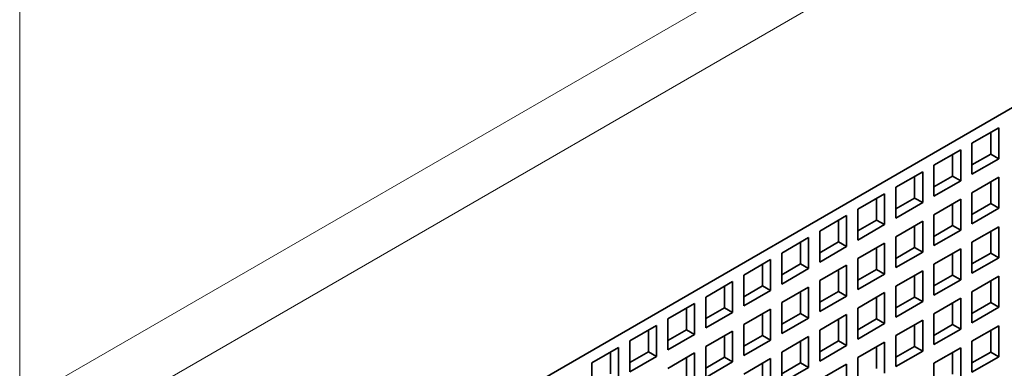
# Model space of a CAD drawing. Extents: x -1000000 to 1000000, y -1000000 to 1000000.
# Drawn here: x 379 to 384, y 225 to 227 of the extents above; entities that cross this region are included whole.
import ezdxf

# ---------------------------------------------------------------- set-up
doc = ezdxf.new("R2010")
doc.units = 0
doc.layers.get('0').update_dxf_attribs({"lineweight": 13})

# ---------------------------------------------------------------- blocks, each defined once
blk = doc.blocks.new('BLOCK173')
at = {"color": 7, "lineweight": 13}
for p, q in [((-23.678, 66.919), (47.598, 108.071)), ((-22.618, 65.898), (47.952, 106.642)), ((-24.456, 13.561), (-24.456, 97.334))]:
    blk.add_line(p, q, dxfattribs=at)
at = {"color": 7, "lineweight": 35}
blk.add_line((-15.9, 64.061), (51.134, 102.763), dxfattribs=at)
at = {"color": 7, "lineweight": 35, "ltscale": 0.020412}
for p, q in [((0.696, 73.316), (1.403, 73.725)), ((1.403, 73.725), (1.403, 72.908)), ((-0.309, 72.737), (0.399, 73.145)), ((0.399, 73.145), (0.399, 72.328)), ((0.696, 73.316), (0.696, 72.5)), ((0.696, 72.5), (1.403, 72.908)), ((-1.313, 72.157), (-0.605, 72.565)), ((-0.605, 72.565), (-0.605, 71.749)), ((-0.309, 72.737), (-0.309, 71.92)), ((-0.309, 71.92), (0.399, 72.328)), ((1.403, 72.418), (0.696, 72.01)), ((1.403, 71.602), (1.403, 72.418)), ((-1.313, 72.157), (-1.313, 71.34)), ((-2.317, 71.577), (-1.61, 71.985)), ((-1.61, 71.985), (-1.61, 71.169)), ((0.399, 71.838), (-0.309, 71.43)), ((0.399, 71.022), (0.399, 71.838)), ((0.696, 72.01), (0.696, 71.193)), ((-2.317, 71.577), (-2.317, 70.761)), ((-1.313, 71.34), (-0.605, 71.749)), ((0.696, 71.193), (1.403, 71.602)), ((-3.321, 70.997), (-2.614, 71.406)), ((-2.614, 71.406), (-2.614, 70.589)), ((-0.309, 71.43), (-0.309, 70.614)), ((-2.317, 70.761), (-1.61, 71.169)), ((-0.605, 71.259), (-1.313, 70.851)), ((-0.605, 70.442), (-0.605, 71.259)), ((-0.309, 70.614), (0.399, 71.022)), ((1.403, 71.112), (0.696, 70.704)), ((1.403, 70.295), (1.403, 71.112)), ((-4.325, 70.418), (-3.618, 70.826)), ((-3.618, 70.826), (-3.618, 70.01)), ((-3.321, 70.997), (-3.321, 70.181)), ((-1.313, 70.851), (-1.313, 70.034)), ((-3.321, 70.181), (-2.614, 70.589)), ((-1.61, 70.679), (-2.317, 70.271)), ((-1.61, 69.863), (-1.61, 70.679)), ((0.399, 70.532), (-0.309, 70.124)), ((0.399, 69.716), (0.399, 70.532)), ((0.696, 70.704), (0.696, 69.887)), ((-5.329, 69.838), (-4.622, 70.246)), ((-4.622, 70.246), (-4.622, 69.43)), ((-4.325, 70.418), (-4.325, 69.601)), ((-2.317, 70.271), (-2.317, 69.454)), ((-1.313, 70.034), (-0.605, 70.442)), ((0.696, 69.887), (1.403, 70.295)), ((-4.325, 69.601), (-3.618, 70.01)), ((-2.614, 70.099), (-3.321, 69.691)), ((-2.614, 69.283), (-2.614, 70.099)), ((-0.309, 70.124), (-0.309, 69.307)), ((-5.329, 69.838), (-5.329, 69.022)), ((-2.317, 69.454), (-1.61, 69.863)), ((-0.605, 69.952), (-1.313, 69.544)), ((-0.605, 69.136), (-0.605, 69.952)), ((-0.309, 69.307), (0.399, 69.716)), ((1.403, 69.805), (0.696, 69.397)), ((1.403, 68.989), (1.403, 69.805)), ((-6.333, 69.258), (-5.626, 69.667)), ((-5.626, 69.667), (-5.626, 68.85)), ((-3.618, 69.52), (-4.325, 69.111)), ((-3.618, 68.703), (-3.618, 69.52)), ((-3.321, 69.691), (-3.321, 68.875)), ((-1.313, 69.544), (-1.313, 68.728)), ((-6.333, 69.258), (-6.333, 68.442)), ((-5.329, 69.022), (-4.622, 69.43)), ((-3.321, 68.875), (-2.614, 69.283)), ((-1.61, 69.373), (-2.317, 68.964)), ((-1.61, 68.556), (-1.61, 69.373)), ((0.399, 69.226), (-0.309, 68.817)), ((0.399, 68.409), (0.399, 69.226)), ((0.696, 69.397), (0.696, 68.581)), ((-7.337, 68.679), (-6.63, 69.087)), ((-6.63, 69.087), (-6.63, 68.27)), ((-4.622, 68.94), (-5.329, 68.532)), ((-4.622, 68.123), (-4.622, 68.94)), ((-4.325, 69.111), (-4.325, 68.295)), ((-2.317, 68.964), (-2.317, 68.148)), ((-1.313, 68.728), (-0.605, 69.136)), ((0.696, 68.581), (1.403, 68.989)), ((-7.337, 68.679), (-7.337, 67.862)), ((-6.333, 68.442), (-5.626, 68.85)), ((-4.325, 68.295), (-3.618, 68.703)), ((-2.614, 68.793), (-3.321, 68.385)), ((-2.614, 67.976), (-2.614, 68.793)), ((-0.309, 68.817), (-0.309, 68.001)), ((-8.341, 68.099), (-7.634, 68.507)), ((-7.634, 68.507), (-7.634, 67.691)), ((-5.329, 68.532), (-5.329, 67.715)), ((-2.317, 68.148), (-1.61, 68.556)), ((-0.605, 68.646), (-1.313, 68.238)), ((-0.605, 67.829), (-0.605, 68.646)), ((-0.309, 68.001), (0.399, 68.409)), ((1.403, 68.499), (0.696, 68.091)), ((1.403, 67.683), (1.403, 68.499)), ((-7.337, 67.862), (-6.63, 68.27)), ((-5.626, 68.36), (-6.333, 67.952)), ((-5.626, 67.544), (-5.626, 68.36)), ((-3.618, 68.213), (-4.325, 67.805)), ((-3.618, 67.397), (-3.618, 68.213)), ((-3.321, 68.385), (-3.321, 67.568)), ((-1.313, 68.238), (-1.313, 67.421)), ((-9.345, 67.519), (-8.638, 67.927)), ((-8.638, 67.927), (-8.638, 67.111)), ((-8.341, 68.099), (-8.341, 67.282)), ((-6.333, 67.952), (-6.333, 67.135)), ((-5.329, 67.715), (-4.622, 68.123)), ((-3.321, 67.568), (-2.614, 67.976)), ((-1.61, 68.066), (-2.317, 67.658)), ((-1.61, 67.25), (-1.61, 68.066)), ((0.399, 67.919), (-0.309, 67.511)), ((0.399, 67.103), (0.399, 67.919)), ((0.696, 68.091), (0.696, 67.274)), ((-8.341, 67.282), (-7.634, 67.691)), ((-6.63, 67.781), (-7.337, 67.372)), ((-6.63, 66.964), (-6.63, 67.781)), ((-4.622, 67.634), (-5.329, 67.225)), ((-4.622, 66.817), (-4.622, 67.634)), ((-4.325, 67.805), (-4.325, 66.989)), ((-2.317, 67.658), (-2.317, 66.842)), ((-1.313, 67.421), (-0.605, 67.829)), ((0.696, 67.274), (1.403, 67.683)), ((-9.345, 67.519), (-9.345, 66.703)), ((-6.333, 67.135), (-5.626, 67.544)), ((-4.325, 66.989), (-3.618, 67.397)), ((-2.614, 67.487), (-3.321, 67.078)), ((-2.614, 66.67), (-2.614, 67.487)), ((-0.309, 67.511), (-0.309, 66.695))]:
    blk.add_line(p, q, dxfattribs=at)
at = {"color": 7, "lineweight": 35, "ltscale": 0.014289}
for p, q in [((1.191, 73.602), (1.191, 73.031)), ((0.186, 73.022), (0.186, 72.451)), ((0.696, 72.745), (1.191, 73.031)), ((-0.818, 72.443), (-0.818, 71.871)), ((-0.309, 72.165), (0.186, 72.451)), ((1.191, 71.724), (1.191, 72.296)), ((-1.822, 71.863), (-1.822, 71.291)), ((-1.313, 71.585), (-0.818, 71.871)), ((0.186, 71.144), (0.186, 71.716)), ((0.696, 71.438), (1.191, 71.724)), ((-2.826, 71.283), (-2.826, 70.712)), ((-2.317, 71.006), (-1.822, 71.291)), ((-0.818, 70.565), (-0.818, 71.136)), ((-0.309, 70.859), (0.186, 71.144)), ((1.191, 70.418), (1.191, 70.989)), ((-3.83, 70.704), (-3.83, 70.132)), ((-3.321, 70.426), (-2.826, 70.712)), ((-1.822, 69.985), (-1.822, 70.557)), ((-1.313, 70.279), (-0.818, 70.565)), ((0.186, 69.838), (0.186, 70.41)), ((0.696, 70.132), (1.191, 70.418)), ((-4.834, 70.124), (-4.834, 69.552)), ((-4.325, 69.846), (-3.83, 70.132)), ((-2.826, 69.405), (-2.826, 69.977)), ((-2.317, 69.699), (-1.822, 69.985)), ((-0.818, 69.258), (-0.818, 69.83)), ((-0.309, 69.552), (0.186, 69.838)), ((-5.838, 69.544), (-5.838, 68.973)), ((-5.329, 69.267), (-4.834, 69.552)), ((1.191, 69.111), (1.191, 69.683)), ((-3.83, 68.826), (-3.83, 69.397)), ((-3.321, 69.12), (-2.826, 69.405)), ((-1.822, 68.679), (-1.822, 69.25)), ((-1.313, 68.973), (-0.818, 69.258)), ((-6.842, 68.964), (-6.842, 68.393)), ((-6.333, 68.687), (-5.838, 68.973)), ((0.186, 68.532), (0.186, 69.103)), ((0.696, 68.826), (1.191, 69.111)), ((-4.834, 68.246), (-4.834, 68.817)), ((-4.325, 68.54), (-3.83, 68.826)), ((-2.826, 68.099), (-2.826, 68.67)), ((-2.317, 68.393), (-1.822, 68.679)), ((-0.818, 67.952), (-0.818, 68.524)), ((-0.309, 68.246), (0.186, 68.532)), ((-7.846, 68.385), (-7.846, 67.813)), ((-7.337, 68.107), (-6.842, 68.393)), ((-5.838, 67.666), (-5.838, 68.238)), ((-5.329, 67.96), (-4.834, 68.246)), ((1.191, 67.805), (1.191, 68.377)), ((-3.83, 67.519), (-3.83, 68.091)), ((-3.321, 67.813), (-2.826, 68.099)), ((-1.822, 67.372), (-1.822, 67.944)), ((-1.313, 67.666), (-0.818, 67.952)), ((-8.85, 67.805), (-8.85, 67.233)), ((-8.341, 67.527), (-7.846, 67.813)), ((-6.842, 67.086), (-6.842, 67.658)), ((-6.333, 67.38), (-5.838, 67.666)), ((0.186, 67.225), (0.186, 67.797)), ((0.696, 67.519), (1.191, 67.805)), ((-4.834, 66.94), (-4.834, 67.511)), ((-4.325, 67.233), (-3.83, 67.519))]:
    blk.add_line(p, q, dxfattribs=at)
at = {"color": 7, "lineweight": 35, "ltscale": 0.006124}
for p, q in [((1.191, 73.031), (1.403, 72.908)), ((0.186, 72.451), (0.399, 72.328)), ((-0.818, 71.871), (-0.605, 71.749)), ((1.191, 71.724), (1.403, 71.602)), ((-1.822, 71.291), (-1.61, 71.169)), ((0.186, 71.144), (0.399, 71.022)), ((-2.826, 70.712), (-2.614, 70.589)), ((-0.818, 70.565), (-0.605, 70.442)), ((1.191, 70.418), (1.403, 70.295)), ((-3.83, 70.132), (-3.618, 70.01)), ((-1.822, 69.985), (-1.61, 69.863)), ((0.186, 69.838), (0.399, 69.716)), ((-4.834, 69.552), (-4.622, 69.43)), ((-2.826, 69.405), (-2.614, 69.283)), ((-0.818, 69.258), (-0.605, 69.136)), ((-5.838, 68.973), (-5.626, 68.85)), ((1.191, 69.111), (1.403, 68.989)), ((-3.83, 68.826), (-3.618, 68.703)), ((-1.822, 68.679), (-1.61, 68.556)), ((0.186, 68.532), (0.399, 68.409)), ((-6.842, 68.393), (-6.63, 68.27)), ((-4.834, 68.246), (-4.622, 68.123)), ((-2.826, 68.099), (-2.614, 67.976)), ((-0.818, 67.952), (-0.605, 67.829)), ((-7.846, 67.813), (-7.634, 67.691)), ((-5.838, 67.666), (-5.626, 67.544)), ((1.191, 67.805), (1.403, 67.683)), ((-3.83, 67.519), (-3.618, 67.397))]:
    blk.add_line(p, q, dxfattribs=at)

msp = doc.modelspace()

# ---------------------------------------------------------------- block references
at = {"lineweight": 0, "xscale": 0.2, "yscale": 0.2, "zscale": 0.2}
msp.add_blockref('BLOCK173', (383.8751, 211.4823), dxfattribs=at)

doc.saveas('drawing.dxf')
